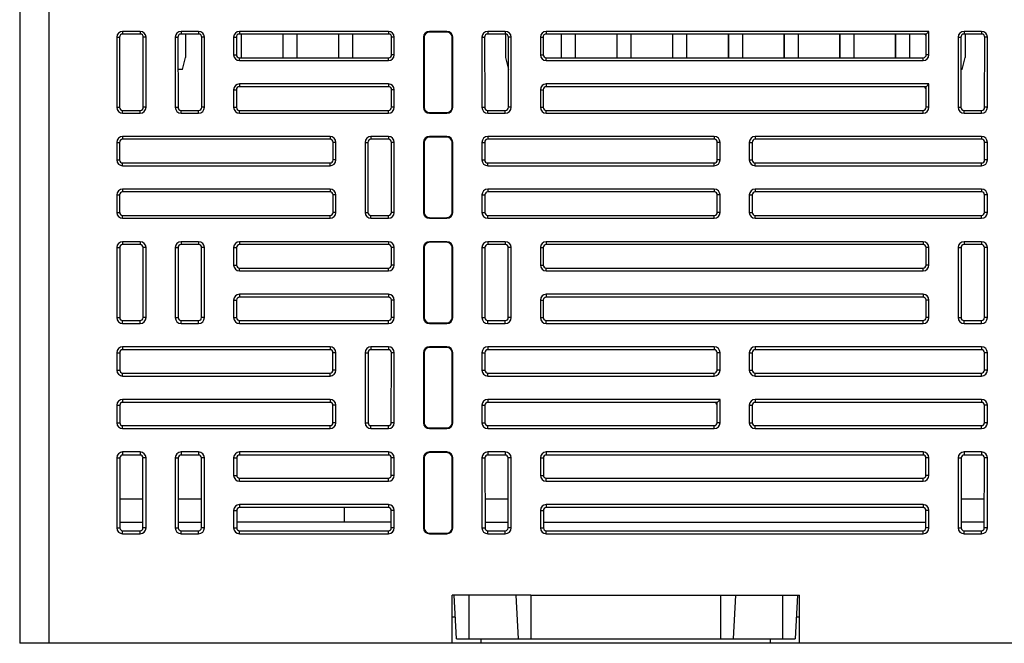
# Model space of a CAD drawing. Units: inches. Extents: x -216 to 447, y -177 to 188.
# Drawn here: x -83 to -16, y -177 to -134 of the extents above; entities that cross this region are included whole.
import ezdxf

# ---------------------------------------------------------------- set-up
doc = ezdxf.new("R2010")
doc.units = ezdxf.units.IN
doc.header["$LTSCALE"] = 0.64311
doc.header["$MEASUREMENT"] = 0
doc.layers.get('0').update_dxf_attribs({"linetype": 'CONTINUOUS'})
doc.layers.add('INTF_MAGENTA', color=7, linetype='CONTINUOUS')

msp = doc.modelspace()

# ---------------------------------------------------------------- linework, layer by layer
at = {"color": 7, "linetype": 'Continuous'}
for p, q in [((-81.308, -91.122), (-81.308, -176.509)), ((-83.308, -121.409), (-83.308, -176.509)), ((-76.258, -134.609), (-76.258, -134.795)), ((-75.058, -134.609), (-76.258, -134.609)), ((-75.058, -134.795), (-76.258, -134.795)), ((-75.058, -134.609), (-75.058, -134.795)), ((-72.258, -134.609), (-72.258, -134.795)), ((-71.058, -134.609), (-72.258, -134.609)), ((-71.058, -134.795), (-72.258, -134.795)), ((-71.953, -134.795), (-71.953, -136.409)), ((-71.058, -134.609), (-71.058, -134.795)), ((-68.258, -134.609), (-68.258, -134.795)), ((-58.058, -134.609), (-68.258, -134.609)), ((-58.058, -134.795), (-68.258, -134.795)), ((-68.143, -134.795), (-68.143, -136.409)), ((-65.283, -134.795), (-65.283, -136.409)), ((-64.333, -134.795), (-64.333, -136.409)), ((-61.473, -134.795), (-61.473, -136.409)), ((-60.523, -134.795), (-60.523, -136.409)), ((-58.058, -134.609), (-58.058, -134.795)), ((-55.258, -134.609), (-55.258, -134.653)), ((-54.058, -134.609), (-55.258, -134.609)), ((-54.058, -134.653), (-55.258, -134.653)), ((-54.058, -134.609), (-54.058, -134.653)), ((-51.258, -134.609), (-51.258, -134.795)), ((-50.058, -134.609), (-51.258, -134.609)), ((-50.058, -134.795), (-51.258, -134.795)), ((-50.058, -134.609), (-50.058, -134.795)), ((-50.043, -134.795), (-50.043, -136.409)), ((-47.258, -134.609), (-47.258, -134.795)), ((-21.052, -134.609), (-47.258, -134.609)), ((-21.237, -134.795), (-47.258, -134.795)), ((-46.233, -134.795), (-46.233, -136.409)), ((-45.283, -134.795), (-45.283, -136.409)), ((-42.423, -134.795), (-42.423, -136.409)), ((-41.473, -134.795), (-41.473, -136.409)), ((-38.613, -134.795), (-38.613, -136.409)), ((-37.663, -134.795), (-37.663, -136.409)), ((-34.803, -134.795), (-34.803, -136.409)), ((-34.773, -134.795), (-34.773, -136.409)), ((-33.823, -134.795), (-33.823, -136.409)), ((-30.993, -134.795), (-30.993, -136.409)), ((-30.963, -134.795), (-30.963, -136.409)), ((-30.013, -134.795), (-30.013, -136.409)), ((-27.183, -134.795), (-27.183, -136.409)), ((-27.153, -134.795), (-27.153, -136.409)), ((-26.203, -134.795), (-26.203, -136.409)), ((-23.373, -134.795), (-23.373, -136.409)), ((-23.343, -134.795), (-23.343, -136.409)), ((-22.393, -134.795), (-22.393, -136.409)), ((-21.239, -136.209), (-21.237, -134.795)), ((-21.052, -134.609), (-21.237, -134.795)), ((-21.052, -136.209), (-21.052, -134.609)), ((-18.652, -134.609), (-18.652, -134.795)), ((-17.452, -134.609), (-18.652, -134.609)), ((-17.452, -134.795), (-18.652, -134.795)), ((-18.583, -134.795), (-18.583, -136.409)), ((-17.452, -134.609), (-17.452, -134.795)), ((-76.658, -135.009), (-76.658, -139.809)), ((-76.658, -135.009), (-76.473, -135.009)), ((-76.473, -135.009), (-76.469, -139.809)), ((-74.847, -139.809), (-74.844, -135.009)), ((-74.658, -135.009), (-74.844, -135.009)), ((-74.658, -139.809), (-74.658, -135.009)), ((-72.658, -135.009), (-72.658, -139.809)), ((-72.658, -135.009), (-72.473, -135.009)), ((-72.473, -135.009), (-72.469, -139.809)), ((-70.847, -139.809), (-70.844, -135.009)), ((-70.658, -135.009), (-70.844, -135.009)), ((-70.658, -139.809), (-70.658, -135.009)), ((-68.658, -135.009), (-68.658, -136.209)), ((-68.658, -135.009), (-68.473, -135.009)), ((-68.473, -135.009), (-68.472, -136.209)), ((-57.845, -136.209), (-57.844, -135.009)), ((-57.658, -135.009), (-57.844, -135.009)), ((-57.658, -136.209), (-57.658, -135.009)), ((-55.658, -135.009), (-55.658, -139.809)), ((-55.658, -135.009), (-55.615, -135.009)), ((-55.615, -135.009), (-55.615, -139.809)), ((-53.702, -139.809), (-53.702, -135.009)), ((-53.658, -135.009), (-53.702, -135.009)), ((-53.658, -139.809), (-53.658, -135.009)), ((-51.658, -135.009), (-51.658, -139.809)), ((-51.658, -135.009), (-51.473, -135.009)), ((-51.473, -135.009), (-51.469, -139.809)), ((-49.847, -139.809), (-49.844, -135.009)), ((-49.658, -135.009), (-49.844, -135.009)), ((-49.658, -139.809), (-49.658, -135.009)), ((-47.658, -135.009), (-47.658, -136.209)), ((-47.658, -135.009), (-47.473, -135.009)), ((-47.473, -135.009), (-47.472, -136.209)), ((-19.052, -135.009), (-19.052, -139.809)), ((-19.052, -135.009), (-18.867, -135.009)), ((-18.867, -135.009), (-18.863, -139.809)), ((-17.241, -139.809), (-17.238, -135.009)), ((-17.052, -135.009), (-17.238, -135.009)), ((-17.052, -139.809), (-17.052, -135.009)), ((-72.153, -137.209), (-71.953, -136.409)), ((-68.658, -136.209), (-68.472, -136.209)), ((-68.258, -136.609), (-68.258, -136.423)), ((-68.258, -136.423), (-58.058, -136.423)), ((-68.258, -136.609), (-58.058, -136.609)), ((-68.147, -136.423), (-68.143, -136.409)), ((-65.283, -136.409), (-65.28, -136.423)), ((-64.337, -136.423), (-64.333, -136.409)), ((-61.473, -136.409), (-61.47, -136.423)), ((-60.527, -136.423), (-60.523, -136.409)), ((-58.058, -136.609), (-58.058, -136.423)), ((-57.658, -136.209), (-57.845, -136.209)), ((-50.043, -136.409), (-49.843, -137.209)), ((-47.658, -136.209), (-47.472, -136.209)), ((-47.258, -136.609), (-47.258, -136.423)), ((-47.258, -136.423), (-21.452, -136.423)), ((-47.258, -136.609), (-21.452, -136.609)), ((-46.233, -136.409), (-46.23, -136.423)), ((-45.287, -136.423), (-45.283, -136.409)), ((-42.423, -136.409), (-42.42, -136.423)), ((-41.477, -136.423), (-41.473, -136.409)), ((-38.613, -136.409), (-38.61, -136.423)), ((-37.667, -136.423), (-37.663, -136.409)), ((-34.803, -136.409), (-34.8, -136.423)), ((-34.773, -136.409), (-34.77, -136.423)), ((-33.827, -136.423), (-33.823, -136.409)), ((-30.993, -136.409), (-30.99, -136.423)), ((-30.963, -136.409), (-30.96, -136.423)), ((-30.017, -136.423), (-30.013, -136.409)), ((-27.183, -136.409), (-27.18, -136.423)), ((-27.153, -136.409), (-27.15, -136.423)), ((-26.207, -136.423), (-26.203, -136.409)), ((-23.373, -136.409), (-23.37, -136.423)), ((-23.343, -136.409), (-23.34, -136.423)), ((-22.397, -136.423), (-22.393, -136.409)), ((-21.452, -136.609), (-21.452, -136.423)), ((-21.052, -136.209), (-21.239, -136.209)), ((-18.783, -137.209), (-18.583, -136.409)), ((-72.153, -137.209), (-72.471, -137.209)), ((-18.783, -137.209), (-18.865, -137.209)), ((-68.658, -138.609), (-68.658, -139.809)), ((-68.658, -138.609), (-68.47, -138.609)), ((-68.47, -138.609), (-68.469, -139.809)), ((-68.258, -138.209), (-68.258, -138.397)), ((-58.058, -138.209), (-68.258, -138.209)), ((-58.058, -138.397), (-68.258, -138.397)), ((-58.058, -138.209), (-58.058, -138.397)), ((-57.847, -139.809), (-57.846, -138.609)), ((-57.658, -138.609), (-57.846, -138.609)), ((-57.658, -139.809), (-57.658, -138.609)), ((-47.658, -138.609), (-47.658, -139.809)), ((-47.658, -138.609), (-47.47, -138.609)), ((-47.47, -138.609), (-47.469, -139.809)), ((-47.258, -138.209), (-47.258, -138.397)), ((-21.052, -138.209), (-47.258, -138.209)), ((-21.24, -138.397), (-47.258, -138.397)), ((-21.241, -139.809), (-21.24, -138.397)), ((-21.052, -138.209), (-21.24, -138.397)), ((-21.052, -139.809), (-21.052, -138.209)), ((-76.658, -139.809), (-76.469, -139.809)), ((-76.258, -140.209), (-76.258, -140.02)), ((-76.258, -140.02), (-75.058, -140.02)), ((-76.258, -140.209), (-75.058, -140.209)), ((-75.058, -140.209), (-75.058, -140.02)), ((-74.658, -139.809), (-74.847, -139.809)), ((-72.658, -139.809), (-72.469, -139.809)), ((-72.258, -140.209), (-72.258, -140.02)), ((-72.258, -140.02), (-71.058, -140.02)), ((-72.258, -140.209), (-71.058, -140.209)), ((-71.058, -140.209), (-71.058, -140.02)), ((-70.658, -139.809), (-70.847, -139.809)), ((-68.658, -139.809), (-68.469, -139.809)), ((-68.258, -140.209), (-68.258, -140.02)), ((-68.258, -140.02), (-58.058, -140.02)), ((-68.258, -140.209), (-58.058, -140.209)), ((-58.058, -140.209), (-58.058, -140.02)), ((-57.658, -139.809), (-57.847, -139.809)), ((-55.658, -139.809), (-55.615, -139.809)), ((-55.258, -140.209), (-55.258, -140.166)), ((-55.258, -140.166), (-54.058, -140.166)), ((-55.258, -140.209), (-54.058, -140.209)), ((-54.058, -140.209), (-54.058, -140.166)), ((-53.658, -139.809), (-53.702, -139.809)), ((-51.658, -139.809), (-51.469, -139.809)), ((-51.258, -140.209), (-51.258, -140.02)), ((-51.258, -140.02), (-50.058, -140.02)), ((-51.258, -140.209), (-50.058, -140.209)), ((-50.058, -140.209), (-50.058, -140.02)), ((-49.658, -139.809), (-49.847, -139.809)), ((-47.658, -139.809), (-47.469, -139.809)), ((-47.258, -140.209), (-47.258, -140.02)), ((-47.258, -140.02), (-21.452, -140.02)), ((-47.258, -140.209), (-21.452, -140.209)), ((-21.452, -140.209), (-21.452, -140.02)), ((-21.052, -139.809), (-21.241, -139.809)), ((-19.052, -139.809), (-18.863, -139.809)), ((-18.652, -140.209), (-18.652, -140.02)), ((-18.652, -140.02), (-17.452, -140.02)), ((-18.652, -140.209), (-17.452, -140.209)), ((-17.452, -140.209), (-17.452, -140.02)), ((-17.052, -139.809), (-17.241, -139.809)), ((-76.658, -142.209), (-76.658, -143.409)), ((-76.658, -142.209), (-76.467, -142.209)), ((-76.467, -142.209), (-76.467, -143.409)), ((-76.258, -141.809), (-76.258, -142)), ((-62.058, -141.809), (-76.258, -141.809)), ((-62.058, -142), (-76.258, -142)), ((-62.058, -141.809), (-62.058, -142)), ((-61.85, -143.409), (-61.849, -142.209)), ((-61.658, -142.209), (-61.849, -142.209)), ((-61.658, -143.409), (-61.658, -142.209)), ((-59.658, -142.209), (-59.658, -147.009)), ((-59.658, -142.209), (-59.467, -142.209)), ((-59.467, -142.209), (-59.464, -147.009)), ((-59.258, -141.809), (-59.258, -142)), ((-58.058, -141.809), (-59.258, -141.809)), ((-58.058, -142), (-59.258, -142)), ((-58.058, -141.809), (-58.058, -142)), ((-57.853, -147.009), (-57.849, -142.209)), ((-57.658, -142.209), (-57.849, -142.209)), ((-57.658, -147.009), (-57.658, -142.209)), ((-55.658, -142.209), (-55.658, -147.009)), ((-55.658, -142.209), (-55.615, -142.209)), ((-55.615, -142.209), (-55.615, -147.009)), ((-55.258, -141.809), (-55.258, -141.853)), ((-54.058, -141.809), (-55.258, -141.809)), ((-54.058, -141.853), (-55.258, -141.853)), ((-54.058, -141.809), (-54.058, -141.853)), ((-53.702, -147.009), (-53.702, -142.209)), ((-53.658, -142.209), (-53.702, -142.209)), ((-53.658, -147.009), (-53.658, -142.209)), ((-51.658, -142.209), (-51.658, -143.409)), ((-51.658, -142.209), (-51.467, -142.209)), ((-51.467, -142.209), (-51.467, -143.409)), ((-51.258, -141.809), (-51.258, -142)), ((-35.752, -141.809), (-51.258, -141.809)), ((-35.752, -142), (-51.258, -142)), ((-35.752, -141.809), (-35.752, -142)), ((-35.544, -143.409), (-35.543, -142.209)), ((-35.352, -142.209), (-35.543, -142.209)), ((-35.352, -143.409), (-35.352, -142.209)), ((-33.352, -142.209), (-33.352, -143.409)), ((-33.352, -142.209), (-33.161, -142.209)), ((-33.161, -142.209), (-33.161, -143.409)), ((-32.952, -141.809), (-32.952, -142)), ((-17.452, -141.809), (-32.952, -141.809)), ((-17.452, -142), (-32.952, -142)), ((-17.452, -141.809), (-17.452, -142)), ((-17.244, -143.409), (-17.243, -142.209)), ((-17.052, -142.209), (-17.243, -142.209)), ((-17.052, -143.409), (-17.052, -142.209)), ((-76.658, -143.409), (-76.467, -143.409)), ((-61.658, -143.409), (-61.85, -143.409)), ((-51.658, -143.409), (-51.467, -143.409)), ((-35.352, -143.409), (-35.544, -143.409)), ((-33.352, -143.409), (-33.161, -143.409)), ((-17.052, -143.409), (-17.244, -143.409)), ((-76.258, -143.809), (-76.258, -143.617)), ((-76.258, -143.617), (-62.058, -143.617)), ((-76.258, -143.809), (-62.058, -143.809)), ((-62.058, -143.809), (-62.058, -143.617)), ((-51.258, -143.809), (-51.258, -143.617)), ((-51.258, -143.617), (-35.752, -143.617)), ((-51.258, -143.809), (-35.752, -143.809)), ((-35.752, -143.809), (-35.752, -143.617)), ((-32.952, -143.809), (-32.952, -143.617)), ((-32.952, -143.617), (-17.452, -143.617)), ((-32.952, -143.809), (-17.452, -143.809)), ((-17.452, -143.809), (-17.452, -143.617)), ((-76.258, -145.409), (-76.258, -145.603)), ((-62.058, -145.409), (-76.258, -145.409)), ((-62.058, -145.603), (-76.258, -145.603)), ((-62.058, -145.409), (-62.058, -145.603)), ((-51.258, -145.409), (-51.258, -145.603)), ((-35.752, -145.409), (-51.258, -145.409)), ((-35.752, -145.603), (-51.258, -145.603)), ((-35.752, -145.409), (-35.752, -145.603)), ((-32.952, -145.409), (-32.952, -145.603)), ((-17.452, -145.409), (-32.952, -145.409)), ((-17.452, -145.603), (-32.952, -145.603)), ((-17.452, -145.409), (-17.452, -145.603)), ((-76.658, -145.809), (-76.658, -147.009)), ((-76.658, -145.809), (-76.465, -145.809)), ((-76.465, -145.809), (-76.464, -147.009)), ((-61.853, -147.009), (-61.852, -145.809)), ((-61.658, -145.809), (-61.852, -145.809)), ((-61.658, -147.009), (-61.658, -145.809)), ((-51.658, -145.809), (-51.658, -147.009)), ((-51.658, -145.809), (-51.465, -145.809)), ((-51.465, -145.809), (-51.464, -147.009)), ((-35.547, -147.009), (-35.546, -145.809)), ((-35.352, -145.809), (-35.546, -145.809)), ((-35.352, -147.009), (-35.352, -145.809)), ((-33.352, -145.809), (-33.352, -147.009)), ((-33.352, -145.809), (-33.159, -145.809)), ((-33.159, -145.809), (-33.158, -147.009)), ((-17.247, -147.009), (-17.246, -145.809)), ((-17.052, -145.809), (-17.246, -145.809)), ((-17.052, -147.009), (-17.052, -145.809)), ((-76.658, -147.009), (-76.464, -147.009)), ((-76.258, -147.409), (-76.258, -147.215)), ((-76.258, -147.215), (-62.058, -147.215)), ((-76.258, -147.409), (-62.058, -147.409)), ((-62.058, -147.409), (-62.058, -147.215)), ((-61.658, -147.009), (-61.853, -147.009)), ((-59.658, -147.009), (-59.464, -147.009)), ((-59.258, -147.409), (-59.258, -147.215)), ((-59.258, -147.215), (-58.058, -147.215)), ((-59.258, -147.409), (-58.058, -147.409)), ((-58.058, -147.409), (-58.058, -147.215)), ((-57.658, -147.009), (-57.853, -147.009)), ((-55.658, -147.009), (-55.615, -147.009)), ((-55.258, -147.409), (-55.258, -147.366)), ((-55.258, -147.366), (-54.058, -147.366)), ((-55.258, -147.409), (-54.058, -147.409)), ((-54.058, -147.409), (-54.058, -147.366)), ((-53.658, -147.009), (-53.702, -147.009)), ((-51.658, -147.009), (-51.464, -147.009)), ((-51.258, -147.409), (-51.258, -147.215)), ((-51.258, -147.215), (-35.752, -147.215)), ((-51.258, -147.409), (-35.752, -147.409)), ((-35.752, -147.409), (-35.752, -147.215)), ((-35.352, -147.009), (-35.547, -147.009)), ((-33.352, -147.009), (-33.158, -147.009)), ((-32.952, -147.409), (-32.952, -147.215)), ((-32.952, -147.215), (-17.452, -147.215)), ((-32.952, -147.409), (-17.452, -147.409)), ((-17.452, -147.409), (-17.452, -147.215)), ((-17.052, -147.009), (-17.247, -147.009)), ((-76.658, -149.409), (-76.658, -154.209)), ((-76.658, -149.409), (-76.462, -149.409)), ((-76.462, -149.409), (-76.458, -154.209)), ((-76.258, -149.009), (-76.258, -149.206)), ((-75.058, -149.009), (-76.258, -149.009)), ((-75.058, -149.206), (-76.258, -149.206)), ((-75.058, -149.009), (-75.058, -149.206)), ((-74.858, -154.209), (-74.855, -149.409)), ((-74.658, -149.409), (-74.855, -149.409)), ((-74.658, -154.209), (-74.658, -149.409)), ((-72.658, -149.409), (-72.658, -154.209)), ((-72.658, -149.409), (-72.462, -149.409)), ((-72.462, -149.409), (-72.458, -154.209)), ((-72.258, -149.009), (-72.258, -149.206)), ((-71.058, -149.009), (-72.258, -149.009)), ((-71.058, -149.206), (-72.258, -149.206)), ((-71.058, -149.009), (-71.058, -149.206)), ((-70.858, -154.209), (-70.855, -149.409)), ((-70.658, -149.409), (-70.855, -149.409)), ((-70.658, -154.209), (-70.658, -149.409)), ((-68.658, -149.409), (-68.658, -150.609)), ((-68.658, -149.409), (-68.462, -149.409)), ((-68.462, -149.409), (-68.461, -150.609)), ((-68.258, -149.009), (-68.258, -149.206)), ((-58.058, -149.009), (-68.258, -149.009)), ((-58.058, -149.206), (-68.258, -149.206)), ((-58.058, -149.009), (-58.058, -149.206)), ((-57.856, -150.609), (-57.855, -149.409)), ((-57.658, -149.409), (-57.855, -149.409)), ((-57.658, -150.609), (-57.658, -149.409)), ((-55.658, -149.409), (-55.658, -154.209)), ((-55.658, -149.409), (-55.615, -149.409)), ((-55.615, -149.409), (-55.615, -154.209)), ((-55.258, -149.009), (-55.258, -149.053)), ((-54.058, -149.009), (-55.258, -149.009)), ((-54.058, -149.053), (-55.258, -149.053)), ((-54.058, -149.009), (-54.058, -149.053)), ((-53.702, -154.209), (-53.702, -149.409)), ((-53.658, -149.409), (-53.702, -149.409)), ((-53.658, -154.209), (-53.658, -149.409)), ((-51.658, -149.409), (-51.658, -154.209)), ((-51.658, -149.409), (-51.462, -149.409)), ((-51.462, -149.409), (-51.458, -154.209)), ((-51.258, -149.009), (-51.258, -149.206)), ((-50.058, -149.009), (-51.258, -149.009)), ((-50.058, -149.206), (-51.258, -149.206)), ((-50.058, -149.009), (-50.058, -149.206)), ((-49.858, -154.209), (-49.855, -149.409)), ((-49.658, -149.409), (-49.855, -149.409)), ((-49.658, -154.209), (-49.658, -149.409)), ((-47.658, -149.409), (-47.658, -150.609)), ((-47.658, -149.409), (-47.462, -149.409)), ((-47.462, -149.409), (-47.461, -150.609)), ((-47.258, -149.009), (-47.258, -149.206)), ((-21.452, -149.009), (-47.258, -149.009)), ((-21.452, -149.206), (-47.258, -149.206)), ((-21.452, -149.009), (-21.452, -149.206)), ((-21.25, -150.609), (-21.249, -149.409)), ((-21.052, -149.409), (-21.249, -149.409)), ((-21.052, -150.609), (-21.052, -149.409)), ((-19.052, -149.409), (-19.052, -154.209)), ((-19.052, -149.409), (-18.856, -149.409)), ((-18.856, -149.409), (-18.852, -154.209)), ((-18.652, -149.009), (-18.652, -149.206)), ((-17.452, -149.009), (-18.652, -149.009)), ((-17.452, -149.206), (-18.652, -149.206)), ((-17.452, -149.009), (-17.452, -149.206)), ((-17.252, -154.209), (-17.249, -149.409)), ((-17.052, -149.409), (-17.249, -149.409)), ((-17.052, -154.209), (-17.052, -149.409)), ((-68.658, -150.609), (-68.461, -150.609)), ((-68.258, -151.009), (-68.258, -150.812)), ((-68.258, -150.812), (-58.058, -150.812)), ((-68.258, -151.009), (-58.058, -151.009)), ((-58.058, -151.009), (-58.058, -150.812)), ((-57.658, -150.609), (-57.856, -150.609)), ((-47.658, -150.609), (-47.461, -150.609)), ((-47.258, -151.009), (-47.258, -150.812)), ((-47.258, -150.812), (-21.452, -150.812)), ((-47.258, -151.009), (-21.452, -151.009)), ((-21.452, -151.009), (-21.452, -150.812)), ((-21.052, -150.609), (-21.25, -150.609)), ((-68.658, -153.009), (-68.658, -154.209)), ((-68.658, -153.009), (-68.459, -153.009)), ((-68.459, -153.009), (-68.458, -154.209)), ((-68.258, -152.609), (-68.258, -152.808)), ((-58.058, -152.609), (-68.258, -152.609)), ((-58.058, -152.808), (-68.258, -152.808)), ((-58.058, -152.609), (-58.058, -152.808)), ((-57.858, -154.209), (-57.857, -153.009)), ((-57.658, -153.009), (-57.857, -153.009)), ((-57.658, -154.209), (-57.658, -153.009)), ((-47.658, -153.009), (-47.658, -154.209)), ((-47.658, -153.009), (-47.459, -153.009)), ((-47.459, -153.009), (-47.458, -154.209)), ((-47.258, -152.609), (-47.258, -152.808)), ((-21.452, -152.609), (-47.258, -152.609)), ((-21.452, -152.808), (-47.258, -152.808)), ((-21.452, -152.609), (-21.452, -152.808)), ((-21.252, -154.209), (-21.251, -153.009)), ((-21.052, -153.009), (-21.251, -153.009)), ((-21.052, -154.209), (-21.052, -153.009)), ((-76.658, -154.209), (-76.458, -154.209)), ((-74.658, -154.209), (-74.858, -154.209)), ((-72.658, -154.209), (-72.458, -154.209)), ((-70.658, -154.209), (-70.858, -154.209)), ((-68.658, -154.209), (-68.458, -154.209)), ((-57.658, -154.209), (-57.858, -154.209)), ((-55.658, -154.209), (-55.615, -154.209)), ((-53.658, -154.209), (-53.702, -154.209)), ((-51.658, -154.209), (-51.458, -154.209)), ((-49.658, -154.209), (-49.858, -154.209)), ((-47.658, -154.209), (-47.458, -154.209)), ((-21.052, -154.209), (-21.252, -154.209)), ((-19.052, -154.209), (-18.852, -154.209)), ((-17.052, -154.209), (-17.252, -154.209)), ((-76.258, -154.609), (-76.258, -154.409)), ((-76.258, -154.409), (-75.058, -154.409)), ((-76.258, -154.609), (-75.058, -154.609)), ((-75.058, -154.609), (-75.058, -154.409)), ((-72.258, -154.609), (-72.258, -154.409)), ((-72.258, -154.409), (-71.058, -154.409)), ((-72.258, -154.609), (-71.058, -154.609)), ((-71.058, -154.609), (-71.058, -154.409)), ((-68.258, -154.609), (-68.258, -154.409)), ((-68.258, -154.409), (-58.058, -154.409)), ((-68.258, -154.609), (-58.058, -154.609)), ((-58.058, -154.609), (-58.058, -154.409)), ((-55.258, -154.609), (-55.258, -154.566)), ((-55.258, -154.566), (-54.058, -154.566)), ((-55.258, -154.609), (-54.058, -154.609)), ((-54.058, -154.609), (-54.058, -154.566)), ((-51.258, -154.609), (-51.258, -154.409)), ((-51.258, -154.409), (-50.058, -154.409)), ((-51.258, -154.609), (-50.058, -154.609)), ((-50.058, -154.609), (-50.058, -154.409)), ((-47.258, -154.609), (-47.258, -154.409)), ((-47.258, -154.409), (-21.452, -154.409)), ((-47.258, -154.609), (-21.452, -154.609)), ((-21.452, -154.609), (-21.452, -154.409)), ((-18.652, -154.609), (-18.652, -154.409)), ((-18.652, -154.409), (-17.452, -154.409)), ((-18.652, -154.609), (-17.452, -154.609)), ((-17.452, -154.609), (-17.452, -154.409)), ((-76.258, -156.209), (-76.258, -156.411)), ((-62.058, -156.209), (-76.258, -156.209)), ((-62.058, -156.209), (-62.058, -156.411)), ((-59.258, -156.209), (-59.258, -156.411)), ((-58.058, -156.209), (-59.258, -156.209)), ((-58.058, -156.209), (-58.058, -156.411)), ((-55.258, -156.209), (-55.258, -156.253)), ((-54.058, -156.209), (-55.258, -156.209)), ((-54.058, -156.253), (-55.258, -156.253)), ((-54.058, -156.209), (-54.058, -156.253)), ((-51.258, -156.209), (-51.258, -156.411)), ((-35.752, -156.209), (-51.258, -156.209)), ((-35.752, -156.209), (-35.752, -156.411)), ((-32.952, -156.209), (-32.952, -156.411)), ((-17.452, -156.209), (-32.952, -156.209)), ((-17.452, -156.209), (-17.452, -156.411)), ((-76.658, -156.609), (-76.658, -157.809)), ((-76.658, -156.609), (-76.456, -156.609)), ((-76.456, -156.609), (-76.456, -157.809)), ((-62.058, -156.411), (-76.258, -156.411)), ((-61.861, -157.809), (-61.86, -156.609)), ((-61.658, -156.609), (-61.86, -156.609)), ((-61.658, -157.809), (-61.658, -156.609)), ((-59.658, -156.609), (-59.658, -161.409)), ((-59.658, -156.609), (-59.456, -156.609)), ((-59.456, -156.609), (-59.453, -161.409)), ((-58.058, -156.411), (-59.258, -156.411)), ((-57.864, -161.409), (-57.86, -156.609)), ((-57.658, -156.609), (-57.86, -156.609)), ((-57.658, -161.409), (-57.658, -156.609)), ((-55.658, -156.609), (-55.658, -161.409)), ((-55.658, -156.609), (-55.615, -156.609)), ((-55.615, -156.609), (-55.615, -161.409)), ((-53.702, -161.409), (-53.702, -156.609)), ((-53.658, -156.609), (-53.702, -156.609)), ((-53.658, -161.409), (-53.658, -156.609)), ((-51.658, -156.609), (-51.658, -157.809)), ((-51.658, -156.609), (-51.456, -156.609)), ((-51.456, -156.609), (-51.456, -157.809)), ((-35.752, -156.411), (-51.258, -156.411)), ((-35.555, -157.809), (-35.554, -156.609)), ((-35.352, -156.609), (-35.554, -156.609)), ((-35.352, -157.809), (-35.352, -156.609)), ((-33.352, -156.609), (-33.352, -157.809)), ((-33.352, -156.609), (-33.15, -156.609)), ((-33.15, -156.609), (-33.15, -157.809)), ((-17.452, -156.411), (-32.952, -156.411)), ((-17.255, -157.809), (-17.254, -156.609)), ((-17.052, -156.609), (-17.254, -156.609)), ((-17.052, -157.809), (-17.052, -156.609)), ((-76.658, -157.809), (-76.456, -157.809)), ((-76.258, -158.209), (-76.258, -158.007)), ((-76.258, -158.007), (-62.058, -158.007)), ((-76.258, -158.209), (-62.058, -158.209)), ((-62.058, -158.209), (-62.058, -158.007)), ((-61.658, -157.809), (-61.861, -157.809)), ((-51.658, -157.809), (-51.456, -157.809)), ((-51.258, -158.209), (-51.258, -158.007)), ((-51.258, -158.007), (-35.752, -158.007)), ((-51.258, -158.209), (-35.752, -158.209)), ((-35.752, -158.209), (-35.752, -158.007)), ((-35.352, -157.809), (-35.555, -157.809)), ((-33.352, -157.809), (-33.15, -157.809)), ((-32.952, -158.209), (-32.952, -158.007)), ((-32.952, -158.007), (-17.452, -158.007)), ((-32.952, -158.209), (-17.452, -158.209)), ((-17.452, -158.209), (-17.452, -158.007)), ((-17.052, -157.809), (-17.255, -157.809)), ((-76.658, -160.209), (-76.658, -161.409)), ((-76.658, -160.209), (-76.454, -160.209)), ((-76.454, -160.209), (-76.453, -161.409)), ((-76.258, -159.809), (-76.258, -160.014)), ((-62.058, -159.809), (-76.258, -159.809)), ((-62.058, -160.014), (-76.258, -160.014)), ((-62.058, -159.809), (-62.058, -160.014)), ((-61.864, -161.409), (-61.863, -160.209)), ((-61.658, -160.209), (-61.863, -160.209)), ((-61.658, -161.409), (-61.658, -160.209)), ((-51.658, -160.209), (-51.658, -161.409)), ((-51.658, -160.209), (-51.454, -160.209)), ((-51.454, -160.209), (-51.453, -161.409)), ((-51.258, -159.809), (-51.258, -160.014)), ((-35.352, -159.809), (-51.258, -159.809)), ((-35.557, -160.014), (-51.258, -160.014)), ((-35.558, -161.409), (-35.557, -160.014)), ((-35.352, -159.809), (-35.557, -160.014)), ((-35.352, -161.409), (-35.352, -159.809)), ((-33.352, -160.209), (-33.352, -161.409)), ((-33.352, -160.209), (-33.148, -160.209)), ((-33.148, -160.209), (-33.147, -161.409)), ((-32.952, -159.809), (-32.952, -160.014)), ((-17.452, -159.809), (-32.952, -159.809)), ((-17.452, -160.014), (-32.952, -160.014)), ((-17.452, -159.809), (-17.452, -160.014)), ((-17.258, -161.409), (-17.257, -160.209)), ((-17.052, -160.209), (-17.257, -160.209)), ((-17.052, -161.409), (-17.052, -160.209)), ((-76.658, -161.409), (-76.453, -161.409)), ((-76.258, -161.809), (-76.258, -161.604)), ((-76.258, -161.604), (-62.058, -161.604)), ((-62.058, -161.809), (-62.058, -161.604)), ((-61.658, -161.409), (-61.864, -161.409)), ((-59.658, -161.409), (-59.453, -161.409)), ((-59.258, -161.809), (-59.258, -161.604)), ((-59.258, -161.604), (-58.058, -161.604)), ((-58.058, -161.809), (-58.058, -161.604)), ((-57.658, -161.409), (-57.864, -161.409)), ((-55.658, -161.409), (-55.615, -161.409)), ((-55.258, -161.809), (-55.258, -161.766)), ((-55.258, -161.766), (-54.058, -161.766)), ((-54.058, -161.809), (-54.058, -161.766)), ((-53.658, -161.409), (-53.702, -161.409)), ((-51.658, -161.409), (-51.453, -161.409)), ((-51.258, -161.809), (-51.258, -161.604)), ((-51.258, -161.604), (-35.752, -161.604)), ((-35.752, -161.809), (-35.752, -161.604)), ((-35.352, -161.409), (-35.558, -161.409)), ((-33.352, -161.409), (-33.147, -161.409)), ((-32.952, -161.809), (-32.952, -161.604)), ((-32.952, -161.604), (-17.452, -161.604)), ((-17.452, -161.809), (-17.452, -161.604)), ((-17.052, -161.409), (-17.258, -161.409)), ((-76.258, -161.809), (-62.058, -161.809)), ((-59.258, -161.809), (-58.058, -161.809)), ((-55.258, -161.809), (-54.058, -161.809)), ((-51.258, -161.809), (-35.752, -161.809)), ((-32.952, -161.809), (-17.452, -161.809)), ((-76.658, -163.809), (-76.658, -168.609)), ((-76.658, -163.809), (-76.451, -163.809)), ((-76.451, -163.809), (-76.447, -168.609)), ((-76.258, -163.409), (-76.258, -163.617)), ((-75.058, -163.409), (-76.258, -163.409)), ((-75.058, -163.617), (-76.258, -163.617)), ((-75.058, -163.409), (-75.058, -163.617)), ((-74.869, -168.609), (-74.866, -163.809)), ((-74.658, -163.809), (-74.866, -163.809)), ((-74.658, -168.609), (-74.658, -163.809)), ((-72.658, -163.809), (-72.658, -168.609)), ((-72.658, -163.809), (-72.451, -163.809)), ((-72.451, -163.809), (-72.447, -168.609)), ((-72.258, -163.409), (-72.258, -163.617)), ((-71.058, -163.409), (-72.258, -163.409)), ((-71.058, -163.617), (-72.258, -163.617)), ((-71.058, -163.409), (-71.058, -163.617)), ((-70.869, -168.609), (-70.866, -163.809)), ((-70.658, -163.809), (-70.866, -163.809)), ((-70.658, -168.609), (-70.658, -163.809)), ((-68.658, -163.809), (-68.658, -165.009)), ((-68.658, -163.809), (-68.451, -163.809)), ((-68.451, -163.809), (-68.45, -165.009)), ((-68.258, -163.409), (-68.258, -163.617)), ((-58.058, -163.409), (-68.258, -163.409)), ((-58.058, -163.617), (-68.258, -163.617)), ((-58.058, -163.409), (-58.058, -163.617)), ((-57.867, -165.009), (-57.866, -163.809)), ((-57.658, -163.809), (-57.866, -163.809)), ((-57.658, -165.009), (-57.658, -163.809)), ((-55.658, -163.809), (-55.658, -168.609)), ((-55.658, -163.809), (-55.615, -163.809)), ((-55.615, -163.809), (-55.615, -168.609)), ((-55.258, -163.409), (-55.258, -163.453)), ((-54.058, -163.409), (-55.258, -163.409)), ((-54.058, -163.453), (-55.258, -163.453)), ((-54.058, -163.409), (-54.058, -163.453)), ((-53.702, -168.609), (-53.702, -163.809)), ((-53.658, -163.809), (-53.702, -163.809)), ((-53.658, -168.609), (-53.658, -163.809)), ((-51.658, -163.809), (-51.658, -168.609)), ((-51.658, -163.809), (-51.451, -163.809)), ((-51.451, -163.809), (-51.447, -168.609)), ((-51.258, -163.409), (-51.258, -163.617)), ((-50.058, -163.409), (-51.258, -163.409)), ((-50.058, -163.617), (-51.258, -163.617)), ((-50.058, -163.409), (-50.058, -163.617)), ((-49.869, -168.609), (-49.866, -163.809)), ((-49.658, -163.809), (-49.866, -163.809)), ((-49.658, -168.609), (-49.658, -163.809)), ((-47.658, -163.809), (-47.658, -165.009)), ((-47.658, -163.809), (-47.451, -163.809)), ((-47.451, -163.809), (-47.45, -165.009)), ((-47.258, -163.409), (-47.258, -163.617)), ((-21.452, -163.409), (-47.258, -163.409)), ((-21.452, -163.617), (-47.258, -163.617)), ((-21.452, -163.409), (-21.452, -163.617)), ((-21.261, -165.009), (-21.26, -163.809)), ((-21.052, -163.809), (-21.26, -163.809)), ((-21.052, -165.009), (-21.052, -163.809)), ((-19.052, -163.809), (-18.845, -163.809)), ((-19.052, -163.809), (-19.052, -168.609)), ((-18.845, -163.809), (-18.841, -168.609)), ((-17.452, -163.409), (-18.652, -163.409)), ((-18.652, -163.409), (-18.652, -163.617)), ((-17.452, -163.617), (-18.652, -163.617)), ((-17.452, -163.409), (-17.452, -163.617)), ((-17.263, -168.609), (-17.26, -163.809)), ((-17.052, -163.809), (-17.26, -163.809)), ((-17.052, -168.609), (-17.052, -163.809)), ((-68.658, -165.009), (-68.45, -165.009)), ((-57.658, -165.009), (-57.867, -165.009)), ((-47.658, -165.009), (-47.45, -165.009)), ((-21.052, -165.009), (-21.261, -165.009)), ((-68.258, -165.409), (-68.258, -165.201)), ((-68.258, -165.201), (-58.058, -165.201)), ((-68.258, -165.409), (-58.058, -165.409)), ((-58.058, -165.409), (-58.058, -165.201)), ((-47.258, -165.409), (-47.258, -165.201)), ((-47.258, -165.201), (-21.452, -165.201)), ((-47.258, -165.409), (-21.452, -165.409)), ((-21.452, -165.409), (-21.452, -165.201)), ((-76.449, -166.609), (-74.868, -166.609)), ((-72.449, -166.609), (-70.868, -166.609)), ((-68.258, -167.009), (-68.258, -167.219)), ((-58.058, -167.009), (-68.258, -167.009)), ((-58.058, -167.009), (-58.058, -167.219)), ((-51.449, -166.609), (-49.868, -166.609)), ((-47.258, -167.009), (-47.258, -167.219)), ((-21.452, -167.009), (-47.258, -167.009)), ((-21.452, -167.009), (-21.452, -167.219)), ((-18.843, -166.609), (-17.262, -166.609)), ((-68.658, -167.409), (-68.658, -168.609)), ((-68.658, -167.409), (-68.448, -167.409)), ((-68.448, -167.409), (-68.447, -168.609)), ((-58.058, -167.219), (-68.258, -167.219)), ((-61.058, -168.209), (-61.058, -167.219)), ((-57.869, -168.609), (-57.868, -167.409)), ((-57.658, -167.409), (-57.868, -167.409)), ((-57.658, -168.609), (-57.658, -167.409)), ((-47.658, -167.409), (-47.658, -168.609)), ((-47.658, -167.409), (-47.448, -167.409)), ((-47.448, -167.409), (-47.447, -168.609)), ((-21.452, -167.219), (-47.258, -167.219)), ((-21.263, -168.609), (-21.262, -167.409)), ((-21.052, -167.409), (-21.262, -167.409)), ((-21.052, -168.609), (-21.052, -167.409)), ((-76.448, -168.209), (-74.869, -168.209)), ((-72.448, -168.209), (-70.869, -168.209)), ((-57.869, -168.209), (-68.448, -168.209)), ((-51.448, -168.209), (-49.869, -168.209)), ((-47.448, -168.209), (-21.263, -168.209)), ((-17.263, -168.209), (-18.842, -168.209)), ((-76.658, -168.609), (-76.447, -168.609)), ((-76.258, -169.009), (-76.258, -168.798)), ((-76.258, -168.798), (-75.058, -168.798)), ((-76.258, -169.009), (-75.058, -169.009)), ((-75.058, -169.009), (-75.058, -168.798)), ((-74.658, -168.609), (-74.869, -168.609)), ((-72.658, -168.609), (-72.447, -168.609)), ((-72.258, -169.009), (-72.258, -168.798)), ((-72.258, -168.798), (-71.058, -168.798)), ((-72.258, -169.009), (-71.058, -169.009)), ((-71.058, -169.009), (-71.058, -168.798)), ((-70.658, -168.609), (-70.869, -168.609)), ((-68.658, -168.609), (-68.447, -168.609)), ((-68.258, -169.009), (-68.258, -168.798)), ((-68.258, -168.798), (-58.058, -168.798)), ((-68.258, -169.009), (-58.058, -169.009)), ((-58.058, -169.009), (-58.058, -168.798)), ((-57.658, -168.609), (-57.869, -168.609)), ((-55.658, -168.609), (-55.615, -168.609)), ((-55.258, -169.009), (-55.258, -168.966)), ((-55.258, -168.966), (-54.058, -168.966)), ((-55.258, -169.009), (-54.058, -169.009)), ((-54.058, -169.009), (-54.058, -168.966)), ((-53.658, -168.609), (-53.702, -168.609)), ((-51.658, -168.609), (-51.447, -168.609)), ((-51.258, -169.009), (-51.258, -168.798)), ((-51.258, -168.798), (-50.058, -168.798)), ((-51.258, -169.009), (-50.058, -169.009)), ((-50.058, -169.009), (-50.058, -168.798)), ((-49.658, -168.609), (-49.869, -168.609)), ((-47.658, -168.609), (-47.447, -168.609)), ((-47.258, -169.009), (-47.258, -168.798)), ((-47.258, -168.798), (-21.452, -168.798)), ((-47.258, -169.009), (-21.452, -169.009)), ((-21.452, -169.009), (-21.452, -168.798)), ((-21.052, -168.609), (-21.263, -168.609)), ((-19.052, -168.609), (-18.841, -168.609)), ((-18.652, -168.798), (-17.452, -168.798)), ((-18.652, -169.009), (-18.652, -168.798)), ((-18.652, -169.009), (-17.452, -169.009)), ((-17.452, -169.009), (-17.452, -168.798)), ((-17.052, -168.609), (-17.263, -168.609)), ((-53.708, -176.509), (-53.708, -173.209)), ((-48.309, -173.209), (-53.708, -173.209)), ((-53.401, -176.209), (-53.558, -173.209)), ((-52.558, -173.209), (-52.558, -176.209)), ((-49.151, -176.209), (-49.308, -173.209)), ((-48.308, -173.209), (-48.308, -176.209)), ((-48.308, -173.209), (-29.908, -173.209)), ((-35.308, -176.209), (-35.308, -173.209)), ((-34.308, -173.209), (-34.466, -176.209)), ((-31.058, -176.209), (-31.058, -173.209)), ((-30.058, -173.209), (-30.216, -176.209)), ((-29.908, -176.509), (-29.908, -173.209)), ((-53.48, -174.709), (-53.708, -174.709)), ((-29.908, -174.709), (-30.137, -174.709)), ((94.692, -176.509), (-83.308, -176.509)), ((-53.401, -176.209), (-30.216, -176.209)), ((-51.708, -176.509), (-51.708, -176.209)), ((-31.908, -176.509), (-31.908, -176.209))]:
    msp.add_line(p, q, dxfattribs=at)
for centre, radius, start, end in [((-76.258, -135.009), 0.4, 90, 180), ((-75.058, -135.009), 0.4, 0, 90), ((-72.258, -135.009), 0.4, 90, 180), ((-71.058, -135.009), 0.4, 0, 90), ((-68.258, -135.009), 0.4, 90, 180), ((-58.058, -135.009), 0.4, 0, 90), ((-55.258, -135.009), 0.4, 90, 180), ((-55.258, -135.009), 0.356, 90, 180), ((-54.058, -135.009), 0.4, 0, 90), ((-54.058, -135.009), 0.356, 0, 90), ((-51.258, -135.009), 0.4, 90, 180), ((-50.058, -135.009), 0.4, 0, 90), ((-47.258, -135.009), 0.4, 90, 180), ((-18.652, -135.009), 0.4, 90, 180), ((-17.452, -135.009), 0.4, 0, 90), ((-68.258, -136.209), 0.4, 180, 270), ((-58.058, -136.209), 0.4, 270, 360), ((-47.258, -136.209), 0.4, 180, 270), ((-21.452, -136.209), 0.4, 270, 360), ((-68.258, -138.609), 0.4, 90, 180), ((-58.058, -138.609), 0.4, 0, 90), ((-47.258, -138.609), 0.4, 90, 180), ((-76.258, -139.809), 0.4, 180, 270), ((-75.058, -139.809), 0.4, 270, 360), ((-72.258, -139.809), 0.4, 180, 270), ((-71.058, -139.809), 0.4, 270, 360), ((-68.258, -139.809), 0.4, 180, 270), ((-58.058, -139.809), 0.4, 270, 360), ((-55.258, -139.809), 0.4, 180, 270), ((-55.258, -139.809), 0.356, 180, 270), ((-54.058, -139.809), 0.4, 270, 360), ((-54.058, -139.809), 0.356, 270, 360), ((-51.258, -139.809), 0.4, 180, 270), ((-50.058, -139.809), 0.4, 270, 360), ((-47.258, -139.809), 0.4, 180, 270), ((-21.452, -139.809), 0.4, 270, 360), ((-18.652, -139.809), 0.4, 180, 270), ((-17.452, -139.809), 0.4, 270, 360), ((-76.258, -142.209), 0.4, 90, 180), ((-62.058, -142.209), 0.4, 0, 90), ((-59.258, -142.209), 0.4, 90, 180), ((-58.058, -142.209), 0.4, 0, 90), ((-55.258, -142.209), 0.4, 90, 180), ((-55.258, -142.209), 0.356, 90, 180), ((-54.058, -142.209), 0.4, 0, 90), ((-54.058, -142.209), 0.356, 0, 90), ((-51.258, -142.209), 0.4, 90, 180), ((-35.752, -142.209), 0.4, 0, 90), ((-32.952, -142.209), 0.4, 90, 180), ((-17.452, -142.209), 0.4, 0, 90), ((-76.258, -143.409), 0.4, 180, 270), ((-62.058, -143.409), 0.4, 270, 360), ((-51.258, -143.409), 0.4, 180, 270), ((-35.752, -143.409), 0.4, 270, 360), ((-32.952, -143.409), 0.4, 180, 270), ((-17.452, -143.409), 0.4, 270, 360), ((-76.258, -145.809), 0.4, 90, 180), ((-62.058, -145.809), 0.4, 0, 90), ((-51.258, -145.809), 0.4, 90, 180), ((-35.752, -145.809), 0.4, 0, 90), ((-32.952, -145.809), 0.4, 90, 180), ((-17.452, -145.809), 0.4, 0, 90), ((-76.258, -147.009), 0.4, 180, 270), ((-62.058, -147.009), 0.4, 270, 360), ((-59.258, -147.009), 0.4, 180, 270), ((-58.058, -147.009), 0.4, 270, 360), ((-55.258, -147.009), 0.4, 180, 270), ((-55.258, -147.009), 0.356, 180, 270), ((-54.058, -147.009), 0.4, 270, 360), ((-54.058, -147.009), 0.356, 270, 360), ((-51.258, -147.009), 0.4, 180, 270), ((-35.752, -147.009), 0.4, 270, 360), ((-32.952, -147.009), 0.4, 180, 270), ((-17.452, -147.009), 0.4, 270, 360), ((-76.258, -149.409), 0.4, 90, 180), ((-75.058, -149.409), 0.4, 0, 90), ((-72.258, -149.409), 0.4, 90, 180), ((-71.058, -149.409), 0.4, 0, 90), ((-68.258, -149.409), 0.4, 90, 180), ((-58.058, -149.409), 0.4, 0, 90), ((-55.258, -149.409), 0.4, 90, 180), ((-55.258, -149.409), 0.356, 90, 180), ((-54.058, -149.409), 0.4, 0, 90), ((-54.058, -149.409), 0.356, 0, 90), ((-51.258, -149.409), 0.4, 90, 180), ((-50.058, -149.409), 0.4, 0, 90), ((-47.258, -149.409), 0.4, 90, 180), ((-21.452, -149.409), 0.4, 0, 90), ((-18.652, -149.409), 0.4, 90, 180), ((-17.452, -149.409), 0.4, 0, 90), ((-68.258, -150.609), 0.4, 180, 270), ((-58.058, -150.609), 0.4, 270, 360), ((-47.258, -150.609), 0.4, 180, 270), ((-21.452, -150.609), 0.4, 270, 360), ((-68.258, -153.009), 0.4, 90, 180), ((-58.058, -153.009), 0.4, 0, 90), ((-47.258, -153.009), 0.4, 90, 180), ((-21.452, -153.009), 0.4, 0, 90), ((-76.258, -154.209), 0.4, 180, 270), ((-75.058, -154.209), 0.4, 270, 360), ((-72.258, -154.209), 0.4, 180, 270), ((-71.058, -154.209), 0.4, 270, 360), ((-68.258, -154.209), 0.4, 180, 270), ((-58.058, -154.209), 0.4, 270, 360), ((-55.258, -154.209), 0.4, 180, 270), ((-55.258, -154.209), 0.356, 180, 270), ((-54.058, -154.209), 0.4, 270, 360), ((-54.058, -154.209), 0.356, 270, 360), ((-51.258, -154.209), 0.4, 180, 270), ((-50.058, -154.209), 0.4, 270, 360), ((-47.258, -154.209), 0.4, 180, 270), ((-21.452, -154.209), 0.4, 270, 360), ((-18.652, -154.209), 0.4, 180, 270), ((-17.452, -154.209), 0.4, 270, 360), ((-76.258, -156.609), 0.4, 90, 180), ((-62.058, -156.609), 0.4, 0, 90), ((-59.258, -156.609), 0.4, 90, 180), ((-58.058, -156.609), 0.4, 0, 90), ((-55.258, -156.609), 0.4, 90, 180), ((-55.258, -156.609), 0.356, 90, 180), ((-54.058, -156.609), 0.4, 0, 90), ((-54.058, -156.609), 0.356, 0, 90), ((-51.258, -156.609), 0.4, 90, 180), ((-35.752, -156.609), 0.4, 0, 90), ((-32.952, -156.609), 0.4, 90, 180), ((-17.452, -156.609), 0.4, 0, 90), ((-76.258, -157.809), 0.4, 180, 270), ((-62.058, -157.809), 0.4, 270, 360), ((-51.258, -157.809), 0.4, 180, 270), ((-35.752, -157.809), 0.4, 270, 360), ((-32.952, -157.809), 0.4, 180, 270), ((-17.452, -157.809), 0.4, 270, 360), ((-76.258, -160.209), 0.4, 90, 180), ((-62.058, -160.209), 0.4, 0, 90), ((-51.258, -160.209), 0.4, 90, 180), ((-32.952, -160.209), 0.4, 90, 180), ((-17.452, -160.209), 0.4, 0, 90), ((-76.258, -161.409), 0.4, 180, 270), ((-62.058, -161.409), 0.4, 270, 360), ((-59.258, -161.409), 0.4, 180, 270), ((-58.058, -161.409), 0.4, 270, 360), ((-55.258, -161.409), 0.4, 180, 270), ((-55.258, -161.409), 0.356, 180, 270), ((-54.058, -161.409), 0.4, 270, 360), ((-54.058, -161.409), 0.356, 270, 360), ((-51.258, -161.409), 0.4, 180, 270), ((-35.752, -161.409), 0.4, 270, 360), ((-32.952, -161.409), 0.4, 180, 270), ((-17.452, -161.409), 0.4, 270, 360), ((-76.258, -163.809), 0.4, 90, 180), ((-75.058, -163.809), 0.4, 0, 90), ((-72.258, -163.809), 0.4, 90, 180), ((-71.058, -163.809), 0.4, 0, 90), ((-68.258, -163.809), 0.4, 90, 180), ((-58.058, -163.809), 0.4, 0, 90), ((-55.258, -163.809), 0.4, 90, 180), ((-55.258, -163.809), 0.356, 90, 180), ((-54.058, -163.809), 0.4, 0, 90), ((-54.058, -163.809), 0.356, 0, 90), ((-51.258, -163.809), 0.4, 90, 180), ((-50.058, -163.809), 0.4, 0, 90), ((-47.258, -163.809), 0.4, 90, 180), ((-21.452, -163.809), 0.4, 0, 90), ((-18.652, -163.809), 0.4, 90, 180), ((-17.452, -163.809), 0.4, 0, 90), ((-68.258, -165.009), 0.4, 180, 270), ((-58.058, -165.009), 0.4, 270, 360), ((-47.258, -165.009), 0.4, 180, 270), ((-21.452, -165.009), 0.4, 270, 360), ((-68.258, -167.409), 0.4, 90, 180), ((-58.058, -167.409), 0.4, 0, 90), ((-47.258, -167.409), 0.4, 90, 180), ((-21.452, -167.409), 0.4, 0, 90), ((-76.258, -168.609), 0.4, 180, 270), ((-75.058, -168.609), 0.4, 270, 360), ((-72.258, -168.609), 0.4, 180, 270), ((-71.058, -168.609), 0.4, 270, 360), ((-68.258, -168.609), 0.4, 180, 270), ((-58.058, -168.609), 0.4, 270, 360), ((-55.258, -168.609), 0.4, 180, 270), ((-55.258, -168.609), 0.356, 180, 270), ((-54.058, -168.609), 0.4, 270, 360), ((-54.058, -168.609), 0.356, 270, 360), ((-51.258, -168.609), 0.4, 180, 270), ((-50.058, -168.609), 0.4, 270, 360), ((-47.258, -168.609), 0.4, 180, 270), ((-21.452, -168.609), 0.4, 270, 360), ((-18.652, -168.609), 0.4, 180, 270), ((-17.452, -168.609), 0.4, 270, 360)]:
    msp.add_arc(centre, radius, start, end, dxfattribs=at)
for centre, major_axis, start_param, end_param in [((-76.258, -135.009), (0, 0.215), 0, 1.57156), ((-75.058, -135.009), (0, 0.215), -1.57156, 0), ((-72.258, -135.009), (0, 0.215), 0, 1.57156), ((-71.058, -135.009), (0, 0.215), -1.57156, 0), ((-68.258, -135.009), (0, 0.215), 0, 1.57156), ((-58.058, -135.009), (0, 0.215), -1.57156, 0), ((-51.258, -135.009), (0, 0.215), 0, 1.57156), ((-50.058, -135.009), (0, 0.215), -1.57156, 0), ((-47.258, -135.009), (0, 0.215), 0, 1.57156), ((-21.452, -135.009), (0, 0.215), -1.57156, 0), ((-18.652, -135.009), (0, 0.215), 0, 1.57156), ((-17.452, -135.009), (0, 0.215), -1.57156, 0), ((-68.258, -136.209), (0, 0.214), -4.711625, -3.141593), ((-58.058, -136.209), (0, 0.214), -3.141593, -1.57156), ((-47.258, -136.209), (0, 0.214), -4.711625, -3.141593), ((-21.452, -136.209), (0, 0.214), -3.141593, -1.57156), ((-68.258, -138.609), (0, 0.212), 0, 1.57156), ((-58.058, -138.609), (0, 0.212), -1.57156, 0), ((-47.258, -138.609), (0, 0.212), 0, 1.57156), ((-21.452, -138.609), (0, 0.212), -1.57156, 0), ((-76.258, -139.809), (0, 0.211), -4.711625, -3.141593), ((-75.058, -139.809), (0, 0.211), -3.141593, -1.57156), ((-72.258, -139.809), (0, 0.211), -4.711625, -3.141593), ((-71.058, -139.809), (0, 0.211), -3.141593, -1.57156), ((-68.258, -139.809), (0, 0.211), -4.711625, -3.141593), ((-58.058, -139.809), (0, 0.211), -3.141593, -1.57156), ((-51.258, -139.809), (0, 0.211), -4.711625, -3.141593), ((-50.058, -139.809), (0, 0.211), -3.141593, -1.57156), ((-47.258, -139.809), (0, 0.211), -4.711625, -3.141593), ((-21.452, -139.809), (0, 0.211), -3.141593, -1.57156), ((-18.652, -139.809), (0, 0.211), -4.711625, -3.141593), ((-17.452, -139.809), (0, 0.211), -3.141593, -1.57156), ((-76.258, -142.209), (0, 0.209), 0, 1.57156), ((-62.058, -142.209), (0, 0.209), -1.57156, 0), ((-59.258, -142.209), (0, 0.209), 0, 1.57156), ((-58.058, -142.209), (0, 0.209), -1.57156, 0), ((-51.258, -142.209), (0, 0.209), 0, 1.57156), ((-35.752, -142.209), (0, 0.209), -1.57156, 0), ((-32.952, -142.209), (0, 0.209), 0, 1.57156), ((-17.452, -142.209), (0, 0.209), -1.57156, 0), ((-76.258, -143.409), (0, 0.208), -4.711625, -3.141593), ((-62.058, -143.409), (0, 0.208), -3.141593, -1.57156), ((-51.258, -143.409), (0, 0.208), -4.711625, -3.141593), ((-35.752, -143.409), (0, 0.208), -3.141593, -1.57156), ((-32.952, -143.409), (0, 0.208), -4.711625, -3.141593), ((-17.452, -143.409), (0, 0.208), -3.141593, -1.57156), ((-76.258, -145.809), (0, 0.206), 0, 1.57156), ((-62.058, -145.809), (0, 0.206), -1.57156, 0), ((-51.258, -145.809), (0, 0.206), 0, 1.57156), ((-35.752, -145.809), (0, 0.206), -1.57156, 0), ((-32.952, -145.809), (0, 0.206), 0, 1.57156), ((-17.452, -145.809), (0, 0.206), -1.57156, 0), ((-76.258, -147.009), (0, 0.205), -4.711625, -3.141593), ((-62.058, -147.009), (0, 0.205), -3.141593, -1.57156), ((-59.258, -147.009), (0, 0.205), -4.711625, -3.141593), ((-58.058, -147.009), (0, 0.205), -3.141593, -1.57156), ((-51.258, -147.009), (0, 0.205), -4.711625, -3.141593), ((-35.752, -147.009), (0, 0.205), -3.141593, -1.57156), ((-32.952, -147.009), (0, 0.205), -4.711625, -3.141593), ((-17.452, -147.009), (0, 0.205), -3.141593, -1.57156), ((-76.258, -149.409), (0, 0.204), 0, 1.57156), ((-75.058, -149.409), (0, 0.204), -1.57156, 0), ((-72.258, -149.409), (0, 0.204), 0, 1.57156), ((-71.058, -149.409), (0, 0.204), -1.57156, 0), ((-68.258, -149.409), (0, 0.204), 0, 1.57156), ((-58.058, -149.409), (0, 0.204), -1.57156, 0), ((-51.258, -149.409), (0, 0.204), 0, 1.57156), ((-50.058, -149.409), (0, 0.204), -1.57156, 0), ((-47.258, -149.409), (0, 0.204), 0, 1.57156), ((-21.452, -149.409), (0, 0.204), -1.57156, 0), ((-18.652, -149.409), (0, 0.204), 0, 1.57156), ((-17.452, -149.409), (0, 0.204), -1.57156, 0), ((-68.258, -150.609), (0, 0.203), -4.711625, -3.141593), ((-58.058, -150.609), (0, 0.203), -3.141593, -1.57156), ((-47.258, -150.609), (0, 0.203), -4.711625, -3.141593), ((-21.452, -150.609), (0, 0.203), -3.141593, -1.57156), ((-68.258, -153.009), (0, 0.201), 0, 1.57156), ((-58.058, -153.009), (0, 0.201), -1.57156, 0), ((-47.258, -153.009), (0, 0.201), 0, 1.57156), ((-21.452, -153.009), (0, 0.201), -1.57156, 0), ((-76.258, -154.209), (0, 0.2), -4.711625, -3.141593), ((-75.058, -154.209), (0, 0.2), -3.141593, -1.57156), ((-72.258, -154.209), (0, 0.2), -4.711625, -3.141593), ((-71.058, -154.209), (0, 0.2), -3.141593, -1.57156), ((-68.258, -154.209), (0, 0.2), -4.711625, -3.141593), ((-58.058, -154.209), (0, 0.2), -3.141593, -1.57156), ((-51.258, -154.209), (0, 0.2), -4.711625, -3.141593), ((-50.058, -154.209), (0, 0.2), -3.141593, -1.57156), ((-47.258, -154.209), (0, 0.2), -4.711625, -3.141593), ((-21.452, -154.209), (0, 0.2), -3.141593, -1.57156), ((-18.652, -154.209), (0, 0.2), -4.711625, -3.141593), ((-17.452, -154.209), (0, 0.2), -3.141593, -1.57156), ((-76.258, -156.609), (0, 0.198), 0, 1.57156), ((-62.058, -156.609), (0, 0.198), -1.57156, 0), ((-59.258, -156.609), (0, 0.198), 0, 1.57156), ((-58.058, -156.609), (0, 0.198), -1.57156, 0), ((-51.258, -156.609), (0, 0.198), 0, 1.57156), ((-35.752, -156.609), (0, 0.198), -1.57156, 0), ((-32.952, -156.609), (0, 0.198), 0, 1.57156), ((-17.452, -156.609), (0, 0.198), -1.57156, 0), ((-76.258, -157.809), (0, 0.197), -4.711625, -3.141593), ((-62.058, -157.809), (0, 0.197), -3.141593, -1.57156), ((-51.258, -157.809), (0, 0.197), -4.711625, -3.141593), ((-35.752, -157.809), (0, 0.197), -3.141593, -1.57156), ((-32.952, -157.809), (0, 0.197), -4.711625, -3.141593), ((-17.452, -157.809), (0, 0.197), -3.141593, -1.57156), ((-76.258, -160.209), (0, 0.195), 0, 1.57156), ((-62.058, -160.209), (0, 0.195), -1.57156, 0), ((-51.258, -160.209), (0, 0.195), 0, 1.57156), ((-35.752, -160.209), (0, 0.195), -1.57156, 0), ((-32.952, -160.209), (0, 0.195), 0, 1.57156), ((-17.452, -160.209), (0, 0.195), -1.57156, 0), ((-76.258, -161.409), (0, 0.194), -4.711625, -3.141593), ((-62.058, -161.409), (0, 0.194), -3.141593, -1.57156), ((-59.258, -161.409), (0, 0.194), -4.711625, -3.141593), ((-58.058, -161.409), (0, 0.194), -3.141593, -1.57156), ((-51.258, -161.409), (0, 0.194), -4.711625, -3.141593), ((-35.752, -161.409), (0, 0.194), -3.141593, -1.57156), ((-32.952, -161.409), (0, 0.194), -4.711625, -3.141593), ((-17.452, -161.409), (0, 0.194), -3.141593, -1.57156), ((-76.258, -163.809), (0, 0.193), 0, 1.57156), ((-75.058, -163.809), (0, 0.193), -1.57156, 0), ((-72.258, -163.809), (0, 0.193), 0, 1.57156), ((-71.058, -163.809), (0, 0.193), -1.57156, 0), ((-68.258, -163.809), (0, 0.193), 0, 1.57156), ((-58.058, -163.809), (0, 0.193), -1.57156, 0), ((-51.258, -163.809), (0, 0.193), 0, 1.57156), ((-50.058, -163.809), (0, 0.193), -1.57156, 0), ((-47.258, -163.809), (0, 0.193), 0, 1.57156), ((-21.452, -163.809), (0, 0.193), -1.57156, 0), ((-18.652, -163.809), (0, 0.193), 0, 1.57156), ((-17.452, -163.809), (0, 0.193), -1.57156, 0), ((-68.258, -165.009), (0, 0.192), -4.711625, -3.141593), ((-58.058, -165.009), (0, 0.192), -3.141593, -1.57156), ((-47.258, -165.009), (0, 0.192), -4.711625, -3.141593), ((-21.452, -165.009), (0, 0.192), -3.141593, -1.57156), ((-68.258, -167.409), (0, 0.19), 0, 1.57156), ((-58.058, -167.409), (0, 0.19), -1.57156, 0), ((-47.258, -167.409), (0, 0.19), 0, 1.57156), ((-21.452, -167.409), (0, 0.19), -1.57156, 0), ((-76.258, -168.609), (0, 0.189), -4.711625, -3.141593), ((-75.058, -168.609), (0, 0.189), -3.141593, -1.57156), ((-72.258, -168.609), (0, 0.189), -4.711625, -3.141593), ((-71.058, -168.609), (0, 0.189), -3.141593, -1.57156), ((-68.258, -168.609), (0, 0.189), -4.711625, -3.141593), ((-58.058, -168.609), (0, 0.189), -3.141593, -1.57156), ((-51.258, -168.609), (0, 0.189), -4.711625, -3.141593), ((-50.058, -168.609), (0, 0.189), -3.141593, -1.57156), ((-47.258, -168.609), (0, 0.189), -4.711625, -3.141593), ((-21.452, -168.609), (0, 0.189), -3.141593, -1.57156), ((-18.652, -168.609), (0, 0.189), -4.711625, -3.141593), ((-17.452, -168.609), (0, 0.189), -3.141593, -1.57156)]:
    msp.add_ellipse(centre, major_axis=major_axis, ratio=1, start_param=start_param, end_param=end_param, dxfattribs=at)
at = {"layer": 'INTF_MAGENTA', "color": 6, "linetype": 'Continuous'}
for p, q in [((-76.449, -166.609), (-74.868, -166.609)), ((-72.449, -166.609), (-70.868, -166.609)), ((-51.449, -166.609), (-49.868, -166.609)), ((-18.843, -166.609), (-18.058, -166.609)), ((-18.045, -166.609), (-17.262, -166.609))]:
    msp.add_line(p, q, dxfattribs=at)

doc.saveas('drawing.dxf')
